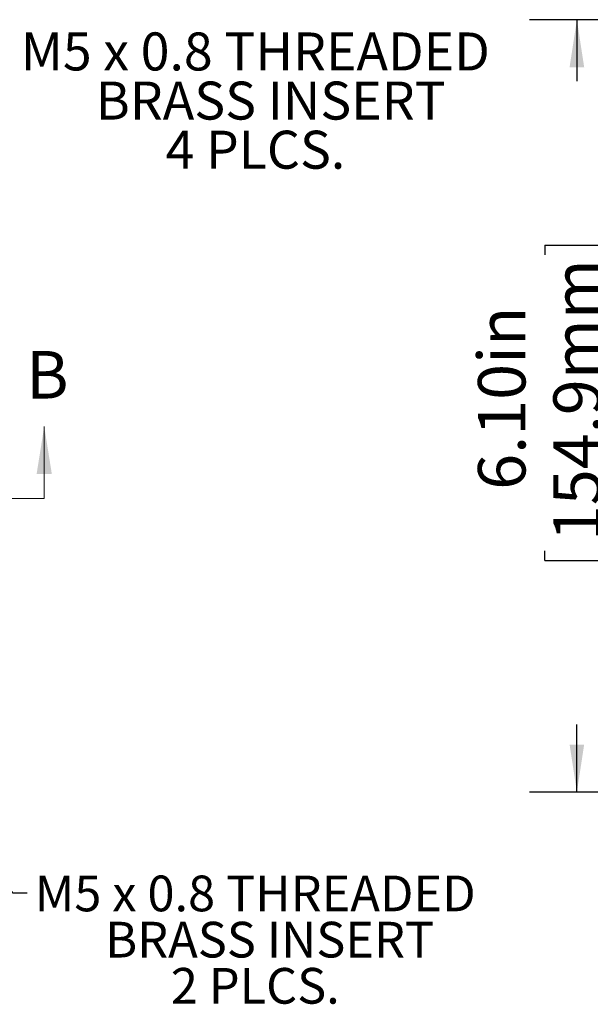
# Model space of a CAD drawing. Units: inches. Extents: x 0.2 to 16.8, y 0.2 to 10.9.
# Drawn here: x 4.4 to 5.9, y 6.1 to 8.7 of the extents above; entities that cross this region are included whole.
import ezdxf

# ---------------------------------------------------------------- set-up
doc = ezdxf.new("R2010")
doc.units = ezdxf.units.IN
doc.header["$MEASUREMENT"] = 0
doc.linetypes.add('HIDDEN', pattern=[0.075, 0.05, -0.025])
doc.layers.add('SLD-0', color=179, linetype='Continuous')
doc.styles.add('SLDTEXTSTYLE0', font='TXT', dxfattribs={"width": 0.75})
doc.dimstyles.new('SLDDIMSTYLE3', dxfattribs={"dimtxt": 0.125, "dimasz": 0.125, "dimexe": 0, "dimexo": 0.0625, "dimgap": 0.03125, "dimtad": 0, "dimdec": 3, "dimlfac": 3, "dimrnd": 1e-09, "dimzin": 4, "dimdsep": 46, "dimlunit": 5, "dimtxsty": 'SLDTEXTSTYLE0', "dimsah": 1, "dimcen": 0.09, "dimadec": 0, "dimazin": 0, "dimtfac": 1, "dimtdec": 3, "dimtofl": 0, "dimtmove": 0, "dimatfit": 3, "dimfxl": 1, "dimfrac": 2, "dimtolj": 1, "dimtzin": 12, "dimarcsym": 0})

# ---------------------------------------------------------------- blocks, each defined once
blk = doc.blocks.new('SW_NOTE_7')
at = {"layer": 'SLD-0', "color": 0, "char_height": 0.1, "attachment_point": 1, "style": 'SLDTEXTSTYLE0'}
for s, insert in [('M5 x 0.8 THREADED', (0.0197, 0.0497)), ('BRASS INSERT', (0.217, -0.0796)), ('4 PLCS.', (0.4007, -0.2089))]:
    blk.add_mtext(s, dxfattribs=dict(at, insert=insert))
blk = doc.blocks.new('SW_NOTE_8')
at = {"layer": 'SLD-0', "color": 0, "char_height": 0.094, "attachment_point": 1, "style": 'SLDTEXTSTYLE0'}
for s, insert in [('M5 x 0.8 THREADED', (0.0198, 0.0466)), ('BRASS INSERT', (0.2052, -0.075)), ('2 PLCS.', (0.3779, -0.1965))]:
    blk.add_mtext(s, dxfattribs=dict(at, insert=insert))
blk = doc.blocks.new('*D24')
at = {"layer": 'SLD-0', "color": 7}
for p, q in [((6.2689, 8.7279), (5.7603, 8.7279)), ((5.8853, 8.7279), (5.8853, 8.5664)), ((5.801, 8.1343), (5.9696, 8.1343)), ((5.801, 8.1343), (5.801, 8.109)), ((5.9696, 8.1343), (5.9696, 8.109)), ((5.801, 7.3048), (5.801, 7.3302)), ((5.9696, 7.3048), (5.9696, 7.3302)), ((5.801, 7.3048), (5.9696, 7.3048)), ((5.8853, 6.6953), (5.8853, 6.8727)), ((6.2689, 6.6953), (5.7603, 6.6953))]:
    blk.add_line(p, q, dxfattribs=at)
for points in [[(5.8853, 8.7279), (5.8661, 8.6029), (5.9045, 8.6029)], [(5.8853, 6.6953), (5.9045, 6.8203), (5.8661, 6.8203)]]:
    blk.add_solid(points, dxfattribs=at)
at = {"layer": 'SLD-0', "color": 7, "char_height": 0.125, "attachment_point": 1, "rotation": 90, "style": 'SLDTEXTSTYLE0'}
for s, insert in [('INSIDE WIDTH MAX.', (6.0216, 6.9762)), ('154.9mm', (5.8233, 7.3556)), ('6.10in', (5.625, 7.4906))]:
    blk.add_mtext(s, dxfattribs=dict(at, insert=insert))

msp = doc.modelspace()

# ---------------------------------------------------------------- linework, layer by layer
at = {"color": 7, "linetype": 'Continuous', "lineweight": 0}
msp.add_line((4.48331, 7.4674), (4.48331, 7.6574), dxfattribs=at)
at = {"color": 7, "linetype": 'HIDDEN', "lineweight": 0}
msp.add_line((4.48331, 7.4674), (1.8416, 7.4674), dxfattribs=at)
at = {"color": 7, "linetype": 'Continuous', "lineweight": 0}
msp.add_solid([(4.48331, 7.6574), (4.46331, 7.5324), (4.50331, 7.5324)], dxfattribs=at)
at = {"layer": 'SLD-0', "color": 7, "flags": 128}
msp.add_lwpolyline([(4.43867, 6.42874), (4.40136, 6.42874), (4.2755, 6.57979)], dxfattribs=at)

# ---------------------------------------------------------------- block references
at = {"layer": 'SLD-0', "color": 7}
for name, p in [('SW_NOTE_7', (4.402, 8.64461)), ('SW_NOTE_8', (4.43867, 6.42874))]:
    msp.add_blockref(name, p, dxfattribs=at)

# ---------------------------------------------------------------- texts
at = {"color": 7, "linetype": 'Continuous', "insert": (4.43545, 7.85587), "char_height": 0.125, "attachment_point": 1, "style": 'SLDTEXTSTYLE0'}
msp.add_mtext('B', dxfattribs=at)

# ---------------------------------------------------------------- dimensions: what is measured, and where the dimension line sits
at = {"layer": 'SLD-0', "color": 7}
dim = msp.add_linear_dim(base=(5.88531, 6.69526), p1=(6.31891, 8.7279), p2=(6.31891, 6.69526), angle=90, text='<>\\PINSIDE WIDTH MAX.', dimstyle='SLDDIMSTYLE3', dxfattribs=at)
dim.commit()
dim.dimension.update_dxf_attribs({"geometry": '*D24', "text_midpoint": (5.88531, 7.71958), "dimtype": 160})

doc.saveas('drawing.dxf')
